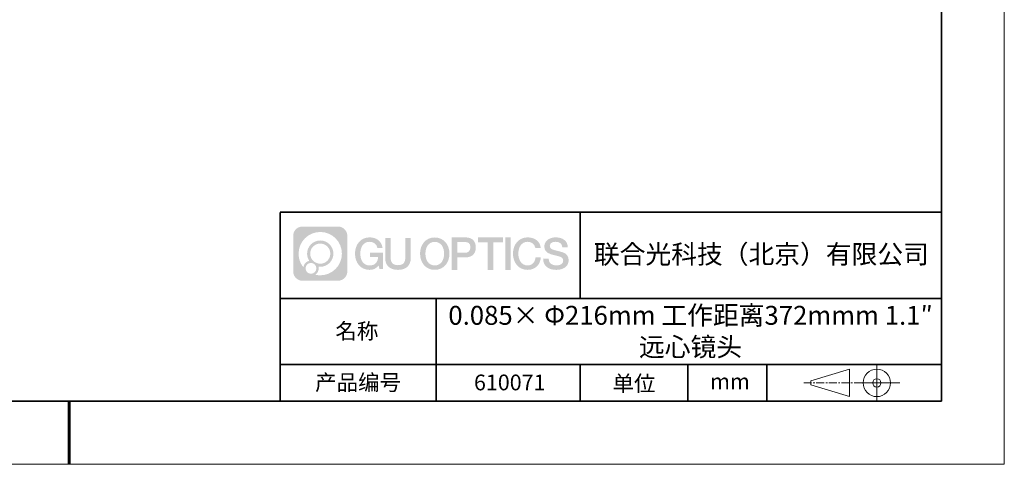
# Model space of a CAD drawing. Units: millimetres. Extents: x 12016 to 12313, y -7569 to -7359.
# Drawn here: x 12156 to 12313, y -7569 to -7499 of the extents above; entities that cross this region are included whole.
import ezdxf

# ---------------------------------------------------------------- set-up
doc = ezdxf.new("R2010")
doc.units = ezdxf.units.MM
doc.header["$LTSCALE"] = 10
doc.linetypes.add('CENTER', pattern=[2, 1.25, -0.25, 0.25, -0.25])
doc.layers.add('1轮廓实线层', color=7, linetype='Continuous')
doc.layers.add('6文字层', color=3, linetype='Continuous')
for name, color, linetype, lineweight in [('3中心线层', 1, 'CENTER', 9), ('粗实线层', 7, 'Continuous', 35), ('细实线层', 7, 'Continuous', 18)]:
    doc.layers.add(name, color=color, linetype=linetype, lineweight=lineweight)
doc.styles.get("Standard").update_dxf_attribs({"font": '黑体.ttf'})

# ---------------------------------------------------------------- blocks, each defined once
blk = doc.blocks.new('*X96')
at = {"layer": '粗实线层'}
for p, q in [((138.5, -95), (138.5, 95)), ((-138.5, -95), (138.5, -95))]:
    blk.add_line(p, q, dxfattribs=at)
at = {"layer": '粗实线层', "lineweight": 60}
blk.add_line((0, -105), (0, -95), dxfattribs=at)
at = {"layer": '细实线层'}
for p, q in [((148.5, -105), (148.5, 105)), ((-148.5, -105), (148.5, -105))]:
    blk.add_line(p, q, dxfattribs=at)

msp = doc.modelspace()

# ---------------------------------------------------------------- hatches: boundary and pattern name
at = {"layer": '3中心线层'}
h = msp.add_hatch(color=0, dxfattribs=at)
h.dxf.hatch_style = 1
edge = h.paths.add_edge_path()
edge.add_spline(control_points=[(12208.18338, -7533.09481), (12208.18338, -7532.28094), (12207.52361, -7531.62116), (12206.70973, -7531.62116)], knot_values=[7, 7, 7, 7, 8, 8, 8, 8], degree=3, periodic=0)
edge.add_spline(control_points=[(12206.70973, -7531.62116), (12206.70973, -7531.62116), (12201.06075, -7531.62116), (12201.06075, -7531.62116)], knot_values=[0, 0, 0, 0, 1, 1, 1, 1], degree=3, periodic=0)
edge.add_spline(control_points=[(12201.06075, -7531.62116), (12200.24688, -7531.62116), (12199.5871, -7532.28094), (12199.5871, -7533.09481), (12199.5871, -7533.09481), (12199.5871, -7538.74379), (12199.5871, -7538.74379)], knot_values=[1, 1, 1, 1, 2, 2, 2, 3, 3, 3, 3], degree=3, periodic=0)
edge.add_spline(control_points=[(12199.5871, -7538.74379), (12199.5871, -7539.55767), (12200.24688, -7540.21744), (12201.06075, -7540.21744), (12201.06075, -7540.21744), (12206.70973, -7540.21744), (12206.70973, -7540.21744)], knot_values=[3, 3, 3, 3, 4, 4, 4, 5, 5, 5, 5], degree=3, periodic=0)
edge.add_spline(control_points=[(12206.70973, -7540.21744), (12207.52361, -7540.21744), (12208.18338, -7539.55767), (12208.18338, -7538.74379), (12208.18338, -7538.74379), (12208.18338, -7533.09481), (12208.18338, -7533.09481)], knot_values=[5, 5, 5, 5, 6, 6, 6, 7, 7, 7, 7], degree=3, periodic=0)
edge = h.paths.add_edge_path(flags=16)
edge.add_spline(control_points=[(12200.44673, -7535.9193), (12200.44673, -7534.02027), (12201.98623, -7532.48079), (12203.88526, -7532.48079)], knot_values=[10, 10, 10, 10, 11, 11, 11, 11], degree=3, periodic=0)
edge.add_spline(control_points=[(12203.88526, -7532.48079), (12205.78429, -7532.48079), (12207.32375, -7534.02027), (12207.32375, -7535.9193)], knot_values=[11, 11, 11, 11, 12, 12, 12, 12], degree=3, periodic=0)
edge.add_spline(control_points=[(12207.32375, -7535.9193), (12207.32375, -7537.81834), (12205.78429, -7539.35782), (12203.88526, -7539.35782)], knot_values=[12, 12, 12, 12, 13, 13, 13, 13], degree=3, periodic=0)
edge.add_spline(control_points=[(12203.88526, -7539.35782), (12203.61617, -7539.35782), (12203.35475, -7539.32578), (12203.10356, -7539.26708)], knot_values=[0, 0, 0, 0, 1, 1, 1, 1], degree=3, periodic=0)
edge.add_spline(control_points=[(12203.10356, -7539.26708), (12203.42716, -7539.04593), (12203.63963, -7538.67412), (12203.63963, -7538.25258)], knot_values=[1, 1, 1, 1, 2, 2, 2, 2], degree=3, periodic=0)
edge.add_spline(control_points=[(12203.63963, -7538.25258), (12203.63963, -7538.16182), (12203.6295, -7538.07347), (12203.61081, -7537.98831)], knot_values=[2, 2, 2, 2, 3, 3, 3, 3], degree=3, periodic=0)
edge.add_spline(control_points=[(12203.61081, -7537.98831), (12203.70067, -7538.00022), (12203.79215, -7538.00697), (12203.88525, -7538.00697)], knot_values=[3, 3, 3, 3, 4, 4, 4, 4], degree=3, periodic=0)
edge.add_spline(control_points=[(12203.88525, -7538.00697), (12205.03824, -7538.00697), (12205.97291, -7537.07229), (12205.97291, -7535.9193)], knot_values=[4, 4, 4, 4, 5, 5, 5, 5], degree=3, periodic=0)
edge.add_spline(control_points=[(12205.97291, -7535.9193), (12205.97291, -7534.76632), (12205.03824, -7533.83163), (12203.88525, -7533.83163), (12202.73227, -7533.83163), (12201.79758, -7534.76632), (12201.79758, -7535.9193)], knot_values=[5, 5, 5, 5, 6, 6, 6, 7, 7, 7, 7], degree=3, periodic=0)
edge.add_spline(control_points=[(12201.79758, -7535.9193), (12201.79758, -7536.33878), (12201.92164, -7536.72912), (12202.13459, -7537.0563)], knot_values=[7, 7, 7, 7, 8, 8, 8, 8], degree=3, periodic=0)
edge.add_spline(control_points=[(12202.13459, -7537.0563), (12201.65009, -7537.16807), (12201.27514, -7537.56616), (12201.19815, -7538.06305)], knot_values=[8, 8, 8, 8, 9, 9, 9, 9], degree=3, periodic=0)
edge.add_spline(control_points=[(12201.19815, -7538.06305), (12200.72837, -7537.47514), (12200.44673, -7536.73037), (12200.44673, -7535.9193)], knot_values=[9, 9, 9, 9, 10, 10, 10, 10], degree=3, periodic=0)
edge = h.paths.add_edge_path(flags=16)
edge.add_spline(control_points=[(12202.28879, -7535.9193), (12202.28879, -7535.03761), (12203.00356, -7534.32285), (12203.88525, -7534.32285), (12204.76694, -7534.32285), (12205.4817, -7535.03761), (12205.4817, -7535.9193), (12205.4817, -7536.801), (12204.76694, -7537.51575), (12203.88525, -7537.51575), (12203.00356, -7537.51575), (12202.28879, -7536.801), (12202.28879, -7535.9193)], knot_values=[0, 0, 0, 0, 1, 1, 1, 2, 2, 2, 3, 3, 3, 4, 4, 4, 4], degree=3, periodic=0)
edge = h.paths.add_edge_path(flags=16)
edge.add_spline(control_points=[(12201.55197, -7538.25258), (12201.55197, -7537.77782), (12201.93684, -7537.39295), (12202.4116, -7537.39295), (12202.88636, -7537.39295), (12203.27122, -7537.77782), (12203.27122, -7538.25258)], knot_values=[1, 1, 1, 1, 2, 2, 2, 3, 3, 3, 3], degree=3, periodic=0)
edge.add_spline(control_points=[(12203.27122, -7538.25258), (12203.27122, -7538.72734), (12202.88636, -7539.11221), (12202.4116, -7539.11221)], knot_values=[3, 3, 3, 3, 4, 4, 4, 4], degree=3, periodic=0)
edge.add_spline(control_points=[(12202.4116, -7539.11221), (12201.93684, -7539.11221), (12201.55197, -7538.72734), (12201.55197, -7538.25258)], knot_values=[0, 0, 0, 0, 1, 1, 1, 1], degree=3, periodic=0)
edge = h.paths.add_edge_path()
edge.add_spline(control_points=[(12212.95428, -7535.02048), (12212.95428, -7535.02048), (12213.77767, -7535.02048), (12213.77767, -7535.02048), (12213.64942, -7533.91033), (12212.76527, -7533.33801), (12211.71242, -7533.33801)], knot_values=[5, 5, 5, 5, 6, 6, 6, 7, 7, 7, 7], degree=3, periodic=0)
edge.add_spline(control_points=[(12211.71242, -7533.33801), (12210.26812, -7533.33801), (12209.40424, -7534.51024), (12209.40424, -7535.91689)], knot_values=[4, 4, 4, 4, 5, 5, 5, 5], degree=3, periodic=0)
edge.add_spline(control_points=[(12209.40424, -7535.91689), (12209.40424, -7537.32357), (12210.26812, -7538.49578), (12211.71242, -7538.49578)], knot_values=[3, 3, 3, 3, 4, 4, 4, 4], degree=3, periodic=0)
edge.add_spline(control_points=[(12211.71242, -7538.49578), (12212.29958, -7538.49578), (12212.7113, -7538.3234), (12213.16346, -7537.79934)], knot_values=[2, 2, 2, 2, 3, 3, 3, 3], degree=3, periodic=0)
edge.add_spline(control_points=[(12213.16346, -7537.79934), (12213.16346, -7537.79934), (12213.29171, -7538.37856), (12213.29171, -7538.37856), (12213.29171, -7538.37856), (12213.4267, -7538.37856), (12213.56168, -7538.37856)], knot_values=[0.5, 0.5, 0.5, 0.5, 1.5, 1.5, 1.5, 2, 2, 2, 2], degree=3, periodic=0)
edge.add_spline(control_points=[(12213.56168, -7538.37856), (12213.69666, -7538.37856), (12213.83164, -7538.37856), (12213.83164, -7538.37856), (12213.83164, -7538.37856), (12213.83164, -7538.21648), (12213.83164, -7537.97336)], knot_values=[14.749965, 14.749965, 14.749965, 14.749965, 15.249965, 15.249965, 15.249965, 15.5, 15.5, 15.5, 15.5], degree=3, periodic=0)
edge.add_spline(control_points=[(12213.83164, -7537.97336), (12213.83164, -7537.73027), (12213.83164, -7537.40619), (12213.83164, -7537.08211)], knot_values=[14.49997, 14.49997, 14.49997, 14.49997, 14.749965, 14.749965, 14.749965, 14.749965], degree=3, periodic=0)
edge.add_spline(control_points=[(12213.83164, -7537.08211), (12213.83164, -7536.92007), (12213.83164, -7536.75803), (12213.83164, -7536.60612)], knot_values=[14.3749725, 14.3749725, 14.3749725, 14.3749725, 14.49997, 14.49997, 14.49997, 14.49997], degree=3, periodic=0)
edge.add_spline(control_points=[(12213.83164, -7536.60612), (12213.83164, -7536.37826), (12213.83164, -7536.17319), (12213.83164, -7536.02509)], knot_values=[14.18747625, 14.18747625, 14.18747625, 14.18747625, 14.3749725, 14.3749725, 14.3749725, 14.3749725], degree=3, periodic=0)
edge.add_spline(control_points=[(12213.83164, -7536.02509), (12213.83164, -7535.97573), (12213.83164, -7535.93269), (12213.83164, -7535.89725)], knot_values=[14.1249775, 14.1249775, 14.1249775, 14.1249775, 14.18747625, 14.18747625, 14.18747625, 14.18747625], degree=3, periodic=0)
edge.add_spline(control_points=[(12213.83164, -7535.89725), (12213.83164, -7535.87953), (12213.83164, -7535.86371), (12213.83164, -7535.84994)], knot_values=[14.093728125, 14.093728125, 14.093728125, 14.093728125, 14.1249775, 14.1249775, 14.1249775, 14.1249775], degree=3, periodic=0)
edge.add_spline(control_points=[(12213.83164, -7535.84994), (12213.83164, -7535.83618), (12213.83164, -7535.82447), (12213.83164, -7535.81498)], knot_values=[14.06247875, 14.06247875, 14.06247875, 14.06247875, 14.093728125, 14.093728125, 14.093728125, 14.093728125], degree=3, periodic=0)
edge.add_spline(control_points=[(12213.83164, -7535.78588), (12213.83164, -7535.78588), (12213.83164, -7535.78588), (12213.83164, -7535.78588), (12213.83164, -7535.78588), (12213.83164, -7535.78589), (12213.83164, -7535.78589)], knot_values=[13.999979582, 13.999979582, 13.999979582, 13.999979582, 14, 14, 14, 14.000712407, 14.000712407, 14.000712407, 14.000712407], degree=3, periodic=0)
edge.add_spline(control_points=[(12213.83164, -7535.78588), (12213.8316, -7535.78588), (12213.31867, -7535.78588), (12212.80575, -7535.78588)], knot_values=[13.49999, 13.49999, 13.49999, 13.49999, 13.999979582, 13.999979582, 13.999979582, 13.999979582], degree=3, periodic=0)
edge.add_spline(control_points=[(12212.80575, -7535.78588), (12212.29283, -7535.78588), (12211.77992, -7535.78588), (12211.77992, -7535.78588), (12211.77992, -7535.78588), (12211.77992, -7535.78588), (12211.77992, -7535.78589)], knot_values=[12.999023436, 12.999023436, 12.999023436, 12.999023436, 13.499013436, 13.499013436, 13.499013436, 13.49999, 13.49999, 13.49999, 13.49999], degree=3, periodic=0)
edge.add_spline(control_points=[(12211.77992, -7535.79324), (12211.77992, -7535.79564), (12211.77992, -7535.7986), (12211.77992, -7535.80208)], knot_values=[12.906251875, 12.906251875, 12.906251875, 12.906251875, 12.93750125, 12.93750125, 12.93750125, 12.93750125], degree=3, periodic=0)
edge.add_spline(control_points=[(12211.77992, -7535.81403), (12211.77992, -7535.82299), (12211.77992, -7535.83386), (12211.77992, -7535.84634)], knot_values=[12.81250375, 12.81250375, 12.81250375, 12.81250375, 12.8750025, 12.8750025, 12.8750025, 12.8750025], degree=3, periodic=0)
edge.add_spline(control_points=[(12211.77992, -7535.84634), (12211.77992, -7535.85881), (12211.77992, -7535.87288), (12211.77992, -7535.88824)], knot_values=[12.750005, 12.750005, 12.750005, 12.750005, 12.81250375, 12.81250375, 12.81250375, 12.81250375], degree=3, periodic=0)
edge.add_spline(control_points=[(12211.77992, -7535.88824), (12211.77992, -7535.91894), (12211.77992, -7535.95476), (12211.77992, -7535.99315)], knot_values=[12.6250075, 12.6250075, 12.6250075, 12.6250075, 12.750005, 12.750005, 12.750005, 12.750005], degree=3, periodic=0)
edge.add_spline(control_points=[(12211.77992, -7535.99315), (12211.77992, -7536.03153), (12211.77992, -7536.07247), (12211.77992, -7536.11341)], knot_values=[12.50001, 12.50001, 12.50001, 12.50001, 12.6250075, 12.6250075, 12.6250075, 12.6250075], degree=3, periodic=0)
edge.add_spline(control_points=[(12211.77992, -7536.11341), (12211.77992, -7536.19529), (12211.77992, -7536.27718), (12211.77992, -7536.33859)], knot_values=[12.250015, 12.250015, 12.250015, 12.250015, 12.50001, 12.50001, 12.50001, 12.50001], degree=3, periodic=0)
edge.add_spline(control_points=[(12211.77992, -7536.33859), (12211.77992, -7536.40001), (12211.77992, -7536.44096), (12211.77992, -7536.44096), (12211.77992, -7536.44096), (12211.77992, -7536.44096), (12211.77992, -7536.44096)], knot_values=[11.999287593, 11.999287593, 11.999287593, 11.999287593, 12.249302593, 12.249302593, 12.249302593, 12.250015, 12.250015, 12.250015, 12.250015], degree=3, periodic=0)
edge.add_spline(control_points=[(12211.79431, -7536.44096), (12211.799, -7536.44096), (12211.8048, -7536.44096), (12211.8116, -7536.44096)], knot_values=[11.906271875, 11.906271875, 11.906271875, 11.906271875, 11.93752125, 11.93752125, 11.93752125, 11.93752125], degree=3, periodic=0)
edge.add_spline(control_points=[(12211.8116, -7536.44096), (12211.81841, -7536.44096), (12211.82624, -7536.44096), (12211.835, -7536.44096)], knot_values=[11.8750225, 11.8750225, 11.8750225, 11.8750225, 11.906271875, 11.906271875, 11.906271875, 11.906271875], degree=3, periodic=0)
edge.add_spline(control_points=[(12211.835, -7536.44096), (12211.85253, -7536.44096), (12211.87382, -7536.44096), (12211.89823, -7536.44096)], knot_values=[11.81252375, 11.81252375, 11.81252375, 11.81252375, 11.8750225, 11.8750225, 11.8750225, 11.8750225], degree=3, periodic=0)
edge.add_spline(control_points=[(12211.89823, -7536.44096), (12211.92265, -7536.44096), (12211.9502, -7536.44096), (12211.98025, -7536.44096)], knot_values=[11.750025, 11.750025, 11.750025, 11.750025, 11.81252375, 11.81252375, 11.81252375, 11.81252375], degree=3, periodic=0)
edge.add_spline(control_points=[(12211.98025, -7536.44096), (12212.04035, -7536.44096), (12212.11048, -7536.44096), (12212.18561, -7536.44096)], knot_values=[11.6250275, 11.6250275, 11.6250275, 11.6250275, 11.750025, 11.750025, 11.750025, 11.750025], degree=3, periodic=0)
edge.add_spline(control_points=[(12212.18561, -7536.44096), (12212.26074, -7536.44096), (12212.34089, -7536.44096), (12212.42103, -7536.44096)], knot_values=[11.50003, 11.50003, 11.50003, 11.50003, 11.6250275, 11.6250275, 11.6250275, 11.6250275], degree=3, periodic=0)
edge.add_spline(control_points=[(12212.42103, -7536.44096), (12212.58132, -7536.44096), (12212.74162, -7536.44096), (12212.86184, -7536.44096)], knot_values=[11.250035, 11.250035, 11.250035, 11.250035, 11.50003, 11.50003, 11.50003, 11.50003], degree=3, periodic=0)
edge.add_spline(control_points=[(12212.86184, -7536.44096), (12212.98209, -7536.44096), (12213.06226, -7536.44096), (12213.06226, -7536.44096), (12213.04874, -7537.2753), (12212.57631, -7537.80625), (12211.71242, -7537.79245)], knot_values=[10, 10, 10, 10, 10.250035, 10.250035, 10.250035, 11.250035, 11.250035, 11.250035, 11.250035], degree=3, periodic=0)
edge.add_spline(control_points=[(12211.71242, -7537.79245), (12210.67984, -7537.79245), (12210.2479, -7536.86158), (12210.2479, -7535.91689)], knot_values=[9, 9, 9, 9, 10, 10, 10, 10], degree=3, periodic=0)
edge.add_spline(control_points=[(12210.2479, -7535.91689), (12210.2479, -7534.97223), (12210.67984, -7534.04134), (12211.71242, -7534.04134)], knot_values=[8, 8, 8, 8, 9, 9, 9, 9], degree=3, periodic=0)
edge.add_spline(control_points=[(12211.71242, -7534.04134), (12212.31985, -7534.04134), (12212.87325, -7534.37232), (12212.95428, -7535.02048)], knot_values=[7, 7, 7, 7, 8, 8, 8, 8], degree=3, periodic=0)
edge = h.paths.add_edge_path()
edge.add_spline(control_points=[(12215.06628, -7536.32613), (12215.06628, -7536.32613), (12215.06628, -7533.46081), (12215.06628, -7533.46081), (12215.06628, -7533.46081), (12214.84986, -7533.46081), (12214.63344, -7533.46081)], knot_values=[0.5, 0.5, 0.5, 0.5, 1.5, 1.5, 1.5, 2, 2, 2, 2], degree=3, periodic=0)
edge.add_spline(control_points=[(12214.63344, -7533.46081), (12214.41701, -7533.46081), (12214.20059, -7533.46081), (12214.20059, -7533.46081), (12214.20059, -7533.46081), (12214.20059, -7534.24775), (12214.20059, -7535.03468)], knot_values=[9.5, 9.5, 9.5, 9.5, 10, 10, 10, 10.5, 10.5, 10.5, 10.5], degree=3, periodic=0)
edge.add_spline(control_points=[(12214.20059, -7535.03468), (12214.20059, -7535.82161), (12214.20059, -7536.60854), (12214.20059, -7536.60854), (12214.20059, -7537.86899), (12215.0109, -7538.49578), (12216.22982, -7538.49578)], knot_values=[8, 8, 8, 8, 8.5, 8.5, 8.5, 9.5, 9.5, 9.5, 9.5], degree=3, periodic=0)
edge.add_spline(control_points=[(12216.22982, -7538.49578), (12217.44874, -7538.49578), (12218.25904, -7537.86899), (12218.25904, -7536.60854)], knot_values=[7, 7, 7, 7, 8, 8, 8, 8], degree=3, periodic=0)
edge.add_spline(control_points=[(12218.25904, -7536.60854), (12218.25904, -7536.60854), (12218.25904, -7533.46081), (12218.25904, -7533.46081), (12218.25904, -7533.46081), (12218.04261, -7533.46081), (12217.82617, -7533.46081)], knot_values=[5.5, 5.5, 5.5, 5.5, 6.5, 6.5, 6.5, 7, 7, 7, 7], degree=3, periodic=0)
edge.add_spline(control_points=[(12217.82617, -7533.46081), (12217.60974, -7533.46081), (12217.39331, -7533.46081), (12217.39331, -7533.46081), (12217.39331, -7533.46081), (12217.39331, -7534.17714), (12217.39331, -7534.89347)], knot_values=[4.5, 4.5, 4.5, 4.5, 5, 5, 5, 5.5, 5.5, 5.5, 5.5], degree=3, periodic=0)
edge.add_spline(control_points=[(12217.39331, -7534.89347), (12217.39331, -7535.6098), (12217.39331, -7536.32613), (12217.39331, -7536.32613), (12217.39331, -7536.98736), (12217.35176, -7537.75191), (12216.22982, -7537.75191)], knot_values=[3, 3, 3, 3, 3.5, 3.5, 3.5, 4.5, 4.5, 4.5, 4.5], degree=3, periodic=0)
edge.add_spline(control_points=[(12216.22982, -7537.75191), (12215.10783, -7537.75191), (12215.06628, -7536.98736), (12215.06628, -7536.32613)], knot_values=[2, 2, 2, 2, 3, 3, 3, 3], degree=3, periodic=0)
edge = h.paths.add_edge_path()
edge.add_spline(control_points=[(12224.40821, -7535.92346), (12224.40821, -7537.32325), (12223.53366, -7538.48972), (12222.07153, -7538.48972), (12220.60939, -7538.48972), (12219.73484, -7537.32325), (12219.73484, -7535.92346), (12219.73484, -7534.52368), (12220.60939, -7533.35719), (12222.07153, -7533.35719), (12223.53366, -7533.35719), (12224.40821, -7534.52368), (12224.40821, -7535.92346)], knot_values=[0, 0, 0, 0, 1, 1, 1, 2, 2, 2, 3, 3, 3, 4, 4, 4, 4], degree=3, periodic=0)
edge = h.paths.add_edge_path(flags=16)
edge.add_spline(control_points=[(12222.07153, -7534.05708), (12223.1169, -7534.05708), (12223.55417, -7534.98341), (12223.55417, -7535.92346)], knot_values=[2, 2, 2, 2, 3, 3, 3, 3], degree=3, periodic=0)
edge.add_spline(control_points=[(12223.55417, -7535.92346), (12223.55417, -7536.86352), (12223.1169, -7537.78984), (12222.07153, -7537.78984)], knot_values=[1, 1, 1, 1, 2, 2, 2, 2], degree=3, periodic=0)
edge.add_spline(control_points=[(12222.07153, -7537.78984), (12221.02619, -7537.78984), (12220.58892, -7536.86352), (12220.58892, -7535.92346)], knot_values=[0, 0, 0, 0, 1, 1, 1, 1], degree=3, periodic=0)
edge.add_spline(control_points=[(12220.58892, -7535.92346), (12220.58892, -7534.98341), (12221.02619, -7534.05708), (12222.07153, -7534.05708)], knot_values=[3, 3, 3, 3, 4, 4, 4, 4], degree=3, periodic=0)
edge = h.paths.add_edge_path()
edge.add_spline(control_points=[(12228.58964, -7534.93446), (12228.58964, -7534.29156), (12228.32319, -7533.33801), (12226.92936, -7533.33801)], knot_values=[1, 1, 1, 1, 2, 2, 2, 2], degree=3, periodic=0)
edge.add_spline(control_points=[(12226.92936, -7533.33801), (12226.92936, -7533.33801), (12224.77716, -7533.33801), (12224.77716, -7533.33801), (12224.77716, -7533.33801), (12224.77716, -7533.66046), (12224.77716, -7534.14411)], knot_values=[6.749965, 6.749965, 6.749965, 6.749965, 7.749965, 7.749965, 7.749965, 8, 8, 8, 8], degree=3, periodic=0)
edge.add_spline(control_points=[(12224.77716, -7534.14411), (12224.77716, -7534.62769), (12224.77716, -7535.27242), (12224.77716, -7535.91713)], knot_values=[6.49997, 6.49997, 6.49997, 6.49997, 6.749965, 6.749965, 6.749965, 6.749965], degree=3, periodic=0)
edge.add_spline(control_points=[(12224.77716, -7535.91713), (12224.77716, -7536.23948), (12224.77716, -7536.56183), (12224.77716, -7536.86403)], knot_values=[6.3749725, 6.3749725, 6.3749725, 6.3749725, 6.49997, 6.49997, 6.49997, 6.49997], degree=3, periodic=0)
edge.add_spline(control_points=[(12224.77716, -7536.86403), (12224.77716, -7537.16623), (12224.77716, -7537.44827), (12224.77716, -7537.69002)], knot_values=[6.249975, 6.249975, 6.249975, 6.249975, 6.3749725, 6.3749725, 6.3749725, 6.3749725], degree=3, periodic=0)
edge.add_spline(control_points=[(12224.77716, -7537.69002), (12224.77716, -7537.8109), (12224.77716, -7537.9217), (12224.77716, -7538.01991)], knot_values=[6.18747625, 6.18747625, 6.18747625, 6.18747625, 6.249975, 6.249975, 6.249975, 6.249975], degree=3, periodic=0)
edge.add_spline(control_points=[(12224.77716, -7538.01991), (12224.77716, -7538.11811), (12224.77716, -7538.20373), (12224.77716, -7538.27423)], knot_values=[6.1249775, 6.1249775, 6.1249775, 6.1249775, 6.18747625, 6.18747625, 6.18747625, 6.18747625], degree=3, periodic=0)
edge.add_spline(control_points=[(12224.77716, -7538.27423), (12224.77716, -7538.30948), (12224.77716, -7538.34096), (12224.77716, -7538.36834)], knot_values=[6.093728125, 6.093728125, 6.093728125, 6.093728125, 6.1249775, 6.1249775, 6.1249775, 6.1249775], degree=3, periodic=0)
edge.add_spline(control_points=[(12224.77716, -7538.36834), (12224.77716, -7538.39572), (12224.77716, -7538.41901), (12224.77716, -7538.43789)], knot_values=[6.06247875, 6.06247875, 6.06247875, 6.06247875, 6.093728125, 6.093728125, 6.093728125, 6.093728125], degree=3, periodic=0)
edge.add_spline(control_points=[(12224.77716, -7538.43789), (12224.77716, -7538.44733), (12224.77716, -7538.45567), (12224.77716, -7538.46287)], knot_values=[6.046854062, 6.046854062, 6.046854062, 6.046854062, 6.06247875, 6.06247875, 6.06247875, 6.06247875], degree=3, periodic=0)
edge.add_spline(control_points=[(12224.77716, -7538.46287), (12224.77716, -7538.47007), (12224.77716, -7538.47613), (12224.77716, -7538.481)], knot_values=[6.031229375, 6.031229375, 6.031229375, 6.031229375, 6.046854063, 6.046854063, 6.046854063, 6.046854063], degree=3, periodic=0)
edge.add_spline(control_points=[(12224.77716, -7538.49578), (12224.77716, -7538.49578), (12224.77716, -7538.49578), (12224.77716, -7538.49578), (12224.77716, -7538.49578), (12224.77716, -7538.49578), (12224.77716, -7538.49578)], knot_values=[5.999979147, 5.999979147, 5.999979147, 5.999979147, 6, 6, 6, 6.000468271, 6.000468271, 6.000468271, 6.000468271], degree=3, periodic=0)
edge.add_spline(control_points=[(12224.77716, -7538.49578), (12224.77718, -7538.49578), (12224.99069, -7538.49578), (12225.20421, -7538.49578)], knot_values=[5.49999, 5.49999, 5.49999, 5.49999, 5.999979147, 5.999979147, 5.999979147, 5.999979147], degree=3, periodic=0)
edge.add_spline(control_points=[(12225.20421, -7538.49578), (12225.41772, -7538.49578), (12225.63123, -7538.49578), (12225.63123, -7538.49578), (12225.63123, -7538.49578), (12225.63123, -7538.49578), (12225.63123, -7538.49578)], knot_values=[4.999511718, 4.999511718, 4.999511718, 4.999511718, 5.499501718, 5.499501718, 5.499501718, 5.49999, 5.49999, 5.49999, 5.49999], degree=3, periodic=0)
edge.add_spline(control_points=[(12225.63123, -7538.48314), (12225.63123, -7538.48038), (12225.63123, -7538.47718), (12225.63123, -7538.47355)], knot_values=[4.93750125, 4.93750125, 4.93750125, 4.93750125, 4.953125938, 4.953125938, 4.953125938, 4.953125938], degree=3, periodic=0)
edge.add_spline(control_points=[(12225.63123, -7538.47355), (12225.63123, -7538.4663), (12225.63123, -7538.45736), (12225.63123, -7538.44685)], knot_values=[4.906251875, 4.906251875, 4.906251875, 4.906251875, 4.93750125, 4.93750125, 4.93750125, 4.93750125], degree=3, periodic=0)
edge.add_spline(control_points=[(12225.63123, -7538.44685), (12225.63123, -7538.43634), (12225.63123, -7538.42426), (12225.63123, -7538.41073)], knot_values=[4.8750025, 4.8750025, 4.8750025, 4.8750025, 4.906251875, 4.906251875, 4.906251875, 4.906251875], degree=3, periodic=0)
edge.add_spline(control_points=[(12225.63123, -7538.41073), (12225.63123, -7538.38367), (12225.63123, -7538.35081), (12225.63123, -7538.31312)], knot_values=[4.81250375, 4.81250375, 4.81250375, 4.81250375, 4.8750025, 4.8750025, 4.8750025, 4.8750025], degree=3, periodic=0)
edge.add_spline(control_points=[(12225.63123, -7538.31312), (12225.63123, -7538.27543), (12225.63123, -7538.23291), (12225.63123, -7538.18652)], knot_values=[4.750005, 4.750005, 4.750005, 4.750005, 4.81250375, 4.81250375, 4.81250375, 4.81250375], degree=3, periodic=0)
edge.add_spline(control_points=[(12225.63123, -7538.18652), (12225.63123, -7538.09374), (12225.63123, -7537.9855), (12225.63123, -7537.86953)], knot_values=[4.6250075, 4.6250075, 4.6250075, 4.6250075, 4.750005, 4.750005, 4.750005, 4.750005], degree=3, periodic=0)
edge.add_spline(control_points=[(12225.63123, -7537.86953), (12225.63123, -7537.75356), (12225.63123, -7537.62986), (12225.63123, -7537.50615)], knot_values=[4.50001, 4.50001, 4.50001, 4.50001, 4.6250075, 4.6250075, 4.6250075, 4.6250075], degree=3, periodic=0)
edge.add_spline(control_points=[(12225.63123, -7537.50615), (12225.63123, -7537.25874), (12225.63123, -7537.01133), (12225.63123, -7536.82576)], knot_values=[4.250015, 4.250015, 4.250015, 4.250015, 4.50001, 4.50001, 4.50001, 4.50001], degree=3, periodic=0)
edge.add_spline(control_points=[(12225.63123, -7536.82576), (12225.63123, -7536.64019), (12225.63123, -7536.51646), (12225.63123, -7536.51646), (12225.63123, -7536.51646), (12225.63123, -7536.51646), (12225.63123, -7536.51646)], knot_values=[3.999287593, 3.999287593, 3.999287593, 3.999287593, 4.249302593, 4.249302593, 4.249302593, 4.250015, 4.250015, 4.250015, 4.250015], degree=3, periodic=0)
edge.add_spline(control_points=[(12225.6458, -7536.51646), (12225.65055, -7536.51646), (12225.65641, -7536.51646), (12225.6633, -7536.51646)], knot_values=[3.906271875, 3.906271875, 3.906271875, 3.906271875, 3.93752125, 3.93752125, 3.93752125, 3.93752125], degree=3, periodic=0)
edge.add_spline(control_points=[(12225.6633, -7536.51646), (12225.6702, -7536.51646), (12225.67812, -7536.51646), (12225.68699, -7536.51646)], knot_values=[3.8750225, 3.8750225, 3.8750225, 3.8750225, 3.906271875, 3.906271875, 3.906271875, 3.906271875], degree=3, periodic=0)
edge.add_spline(control_points=[(12225.68699, -7536.51646), (12225.70474, -7536.51646), (12225.72628, -7536.51646), (12225.751, -7536.51646)], knot_values=[3.81252375, 3.81252375, 3.81252375, 3.81252375, 3.8750225, 3.8750225, 3.8750225, 3.8750225], degree=3, periodic=0)
edge.add_spline(control_points=[(12225.751, -7536.51646), (12225.77572, -7536.51646), (12225.8036, -7536.51646), (12225.83403, -7536.51646)], knot_values=[3.750025, 3.750025, 3.750025, 3.750025, 3.81252375, 3.81252375, 3.81252375, 3.81252375], degree=3, periodic=0)
edge.add_spline(control_points=[(12225.83403, -7536.51646), (12225.89487, -7536.51646), (12225.96586, -7536.51646), (12226.04192, -7536.51646)], knot_values=[3.6250275, 3.6250275, 3.6250275, 3.6250275, 3.750025, 3.750025, 3.750025, 3.750025], degree=3, periodic=0)
edge.add_spline(control_points=[(12226.04192, -7536.51646), (12226.11797, -7536.51646), (12226.1991, -7536.51646), (12226.28024, -7536.51646)], knot_values=[3.50003, 3.50003, 3.50003, 3.50003, 3.6250275, 3.6250275, 3.6250275, 3.6250275], degree=3, periodic=0)
edge.add_spline(control_points=[(12226.28024, -7536.51646), (12226.4425, -7536.51646), (12226.60477, -7536.51646), (12226.72647, -7536.51646)], knot_values=[3.250035, 3.250035, 3.250035, 3.250035, 3.50003, 3.50003, 3.50003, 3.50003], degree=3, periodic=0)
edge.add_spline(control_points=[(12226.72647, -7536.51646), (12226.8482, -7536.51646), (12226.92936, -7536.51646), (12226.92936, -7536.51646), (12228.32319, -7536.5237), (12228.58964, -7535.57015), (12228.58964, -7534.93446)], knot_values=[2, 2, 2, 2, 2.250035, 2.250035, 2.250035, 3.250035, 3.250035, 3.250035, 3.250035], degree=3, periodic=0)
edge = h.paths.add_edge_path(flags=16)
edge.add_spline(control_points=[(12226.26319, -7534.07483), (12226.42118, -7534.07483), (12226.57918, -7534.07483), (12226.69768, -7534.07483)], knot_values=[3.250015, 3.250015, 3.250015, 3.250015, 3.50001, 3.50001, 3.50001, 3.50001], degree=3, periodic=0)
edge.add_spline(control_points=[(12226.69768, -7534.07483), (12226.81618, -7534.07483), (12226.89519, -7534.07483), (12226.89519, -7534.07483), (12227.34616, -7534.07483), (12227.73557, -7534.24822), (12227.73557, -7534.92725)], knot_values=[2, 2, 2, 2, 2.250015, 2.250015, 2.250015, 3.250015, 3.250015, 3.250015, 3.250015], degree=3, periodic=0)
edge.add_spline(control_points=[(12227.73557, -7534.92725), (12227.73557, -7535.57737), (12227.26414, -7535.77965), (12226.88154, -7535.77965)], knot_values=[1, 1, 1, 1, 2, 2, 2, 2], degree=3, periodic=0)
edge.add_spline(control_points=[(12226.88154, -7535.77965), (12226.88154, -7535.77965), (12225.63123, -7535.77965), (12225.63123, -7535.77965), (12225.63123, -7535.77965), (12225.63123, -7535.35342), (12225.63123, -7534.92721)], knot_values=[4.49999, 4.49999, 4.49999, 4.49999, 5.49999, 5.49999, 5.49999, 6, 6, 6, 6], degree=3, periodic=0)
edge.add_spline(control_points=[(12225.63123, -7534.92721), (12225.63123, -7534.50101), (12225.63123, -7534.07483), (12225.63123, -7534.07483), (12225.63123, -7534.07483), (12225.63123, -7534.07483), (12225.63123, -7534.07483)], knot_values=[3.999267593, 3.999267593, 3.999267593, 3.999267593, 4.499257593, 4.499257593, 4.499257593, 4.49999, 4.49999, 4.49999, 4.49999], degree=3, periodic=0)
edge.add_spline(control_points=[(12225.64542, -7534.07483), (12225.65005, -7534.07483), (12225.65576, -7534.07483), (12225.66247, -7534.07483)], knot_values=[3.906251875, 3.906251875, 3.906251875, 3.906251875, 3.93750125, 3.93750125, 3.93750125, 3.93750125], degree=3, periodic=0)
edge.add_spline(control_points=[(12225.66247, -7534.07483), (12225.66919, -7534.07483), (12225.6769, -7534.07483), (12225.68554, -7534.07483)], knot_values=[3.8750025, 3.8750025, 3.8750025, 3.8750025, 3.906251875, 3.906251875, 3.906251875, 3.906251875], degree=3, periodic=0)
edge.add_spline(control_points=[(12225.68554, -7534.07483), (12225.70282, -7534.07483), (12225.7238, -7534.07483), (12225.74787, -7534.07483)], knot_values=[3.81250375, 3.81250375, 3.81250375, 3.81250375, 3.8750025, 3.8750025, 3.8750025, 3.8750025], degree=3, periodic=0)
edge.add_spline(control_points=[(12225.74787, -7534.07483), (12225.77194, -7534.07483), (12225.79909, -7534.07483), (12225.82872, -7534.07483)], knot_values=[3.750005, 3.750005, 3.750005, 3.750005, 3.81250375, 3.81250375, 3.81250375, 3.81250375], degree=3, periodic=0)
edge.add_spline(control_points=[(12225.82872, -7534.07483), (12225.88796, -7534.07483), (12225.95708, -7534.07483), (12226.03114, -7534.07483)], knot_values=[3.6250075, 3.6250075, 3.6250075, 3.6250075, 3.750005, 3.750005, 3.750005, 3.750005], degree=3, periodic=0)
edge.add_spline(control_points=[(12226.03114, -7534.07483), (12226.1052, -7534.07483), (12226.1842, -7534.07483), (12226.26319, -7534.07483)], knot_values=[3.50001, 3.50001, 3.50001, 3.50001, 3.6250075, 3.6250075, 3.6250075, 3.6250075], degree=3, periodic=0)
h.paths.add_polyline_path([(12232.89332, -7533.33801), (12228.95859, -7533.33801), (12228.95859, -7534.11819), (12230.4971, -7534.11819), (12230.4971, -7538.49578), (12231.34801, -7538.49578), (12231.34801, -7534.11819), (12232.89332, -7534.11819)])
h.paths.add_polyline_path([(12234.12224, -7533.33801), (12233.262, -7533.33801), (12233.262, -7538.49578), (12234.12224, -7538.49578)])
edge = h.paths.add_edge_path()
edge.add_spline(control_points=[(12238.48015, -7535.02048), (12238.69415, -7535.02048), (12238.90816, -7535.02048), (12238.90816, -7535.02048), (12238.80543, -7533.9586), (12237.93567, -7533.3449), (12236.83308, -7533.33801)], knot_values=[8, 8, 8, 8, 8.5, 8.5, 8.5, 9.5, 9.5, 9.5, 9.5], degree=3, periodic=0)
edge.add_spline(control_points=[(12236.83308, -7533.33801), (12235.36751, -7533.33801), (12234.49091, -7534.51024), (12234.49091, -7535.91689)], knot_values=[7, 7, 7, 7, 8, 8, 8, 8], degree=3, periodic=0)
edge.add_spline(control_points=[(12234.49091, -7535.91689), (12234.49091, -7537.32357), (12235.36751, -7538.49578), (12236.83308, -7538.49578)], knot_values=[6, 6, 6, 6, 7, 7, 7, 7], degree=3, periodic=0)
edge.add_spline(control_points=[(12236.83308, -7538.49578), (12238.01788, -7538.49578), (12238.84651, -7537.68212), (12238.915, -7536.50301)], knot_values=[5, 5, 5, 5, 6, 6, 6, 6], degree=3, periodic=0)
edge.add_spline(control_points=[(12238.915, -7536.50301), (12238.915, -7536.50301), (12238.07949, -7536.50301), (12238.07949, -7536.50301), (12238.01104, -7537.22013), (12237.59326, -7537.79245), (12236.83308, -7537.79245)], knot_values=[3, 3, 3, 3, 4, 4, 4, 5, 5, 5, 5], degree=3, periodic=0)
edge.add_spline(control_points=[(12236.83308, -7537.79245), (12235.78529, -7537.79245), (12235.34699, -7536.86158), (12235.34699, -7535.91689)], knot_values=[2, 2, 2, 2, 3, 3, 3, 3], degree=3, periodic=0)
edge.add_spline(control_points=[(12235.34699, -7535.91689), (12235.34699, -7534.97223), (12235.78529, -7534.04134), (12236.83308, -7534.04134)], knot_values=[1, 1, 1, 1, 2, 2, 2, 2], degree=3, periodic=0)
edge.add_spline(control_points=[(12236.83308, -7534.04134), (12237.54534, -7534.04134), (12237.90831, -7534.45507), (12238.05213, -7535.02048)], knot_values=[0, 0, 0, 0, 1, 1, 1, 1], degree=3, periodic=0)
edge.add_spline(control_points=[(12238.05213, -7535.02048), (12238.05213, -7535.02048), (12238.26614, -7535.02048), (12238.48015, -7535.02048)], knot_values=[9.5, 9.5, 9.5, 9.5, 10, 10, 10, 10], degree=3, periodic=0)
edge = h.paths.add_edge_path()
edge.add_spline(control_points=[(12241.36017, -7538.49578), (12242.34966, -7538.49578), (12243.3391, -7538.05447), (12243.3391, -7536.9512)], knot_values=[13, 13, 13, 13, 14, 14, 14, 14], degree=3, periodic=0)
edge.add_spline(control_points=[(12243.3391, -7536.9512), (12243.3391, -7536.44096), (12243.02555, -7535.88932), (12242.37054, -7535.69624)], knot_values=[12, 12, 12, 12, 13, 13, 13, 13], degree=3, periodic=0)
edge.add_spline(control_points=[(12242.37054, -7535.69624), (12242.11272, -7535.62039), (12241.01179, -7535.33769), (12240.93514, -7535.31701)], knot_values=[11, 11, 11, 11, 12, 12, 12, 12], degree=3, periodic=0)
edge.add_spline(control_points=[(12240.93514, -7535.31701), (12240.57975, -7535.22045), (12240.34285, -7535.02739), (12240.34285, -7534.68262)], knot_values=[10, 10, 10, 10, 11, 11, 11, 11], degree=3, periodic=0)
edge.add_spline(control_points=[(12240.34285, -7534.68262), (12240.34285, -7534.18614), (12240.85149, -7534.04134), (12241.25564, -7534.04134)], knot_values=[9, 9, 9, 9, 10, 10, 10, 10], degree=3, periodic=0)
edge.add_spline(control_points=[(12241.25564, -7534.04134), (12241.85489, -7534.04134), (12242.28693, -7534.27579), (12242.32873, -7534.91016)], knot_values=[8, 8, 8, 8, 9, 9, 9, 9], degree=3, periodic=0)
edge.add_spline(control_points=[(12242.32873, -7534.91016), (12242.32873, -7534.91016), (12243.19977, -7534.91016), (12243.19977, -7534.91016), (12243.19977, -7533.88276), (12242.32873, -7533.33801), (12241.29049, -7533.33801)], knot_values=[6, 6, 6, 6, 7, 7, 7, 8, 8, 8, 8], degree=3, periodic=0)
edge.add_spline(control_points=[(12241.29049, -7533.33801), (12240.39161, -7533.33801), (12239.47181, -7533.8), (12239.47181, -7534.78605)], knot_values=[5, 5, 5, 5, 6, 6, 6, 6], degree=3, periodic=0)
edge.add_spline(control_points=[(12239.47181, -7534.78605), (12239.47181, -7535.2963), (12239.72268, -7535.80657), (12240.57279, -7536.03411)], knot_values=[4, 4, 4, 4, 5, 5, 5, 5], degree=3, periodic=0)
edge.add_spline(control_points=[(12240.57279, -7536.03411), (12241.25564, -7536.2203), (12241.70856, -7536.30995), (12242.05699, -7536.44096)], knot_values=[3, 3, 3, 3, 4, 4, 4, 4], degree=3, periodic=0)
edge.add_spline(control_points=[(12242.05699, -7536.44096), (12242.25905, -7536.5168), (12242.46811, -7536.6685), (12242.46811, -7537.04775)], knot_values=[2, 2, 2, 2, 3, 3, 3, 3], degree=3, periodic=0)
edge.add_spline(control_points=[(12242.46811, -7537.04775), (12242.46811, -7537.4201), (12242.1824, -7537.79245), (12241.41594, -7537.79245)], knot_values=[1, 1, 1, 1, 2, 2, 2, 2], degree=3, periodic=0)
edge.add_spline(control_points=[(12241.41594, -7537.79245), (12240.71912, -7537.79245), (12240.15471, -7537.49595), (12240.15471, -7536.73746)], knot_values=[0, 0, 0, 0, 1, 1, 1, 1], degree=3, periodic=0)
edge.add_spline(control_points=[(12240.15471, -7536.73746), (12240.15471, -7536.73746), (12239.93696, -7536.73746), (12239.7192, -7536.73746)], knot_values=[15.5, 15.5, 15.5, 15.5, 16, 16, 16, 16], degree=3, periodic=0)
edge.add_spline(control_points=[(12239.7192, -7536.73746), (12239.50144, -7536.73746), (12239.28368, -7536.73746), (12239.28368, -7536.73746), (12239.3046, -7537.95794), (12240.22436, -7538.49578), (12241.36017, -7538.49578)], knot_values=[14, 14, 14, 14, 14.5, 14.5, 14.5, 15.5, 15.5, 15.5, 15.5], degree=3, periodic=0)

# ---------------------------------------------------------------- linework, layer by layer
msp.add_line((12302.52152, -7559.34551), (12202.52152, -7559.34551))
at = {"layer": '1轮廓实线层'}
msp.add_line((12162.52152, -7559.34551), (12302.52152, -7559.34551), dxfattribs=at)
at = {"layer": '3中心线层', "color": 7}
for p, q in [((12287.94162, -7558.61251), (12287.94162, -7554.23751)), ((12281.81662, -7556.75313), (12281.81662, -7556.09688))]:
    msp.add_line(p, q, dxfattribs=at)
at = {"layer": '3中心线层', "color": 7, "ltscale": 0.1}
msp.add_line((12280.66609, -7556.42501), (12289.39017, -7556.42501), dxfattribs=at)
at = {"layer": '6文字层', "color": 0}
msp.add_line((12162.52152, -7559.34551), (12042.52152, -7559.34551), dxfattribs=at)
at = {"layer": '粗实线层'}
for p, q in [((12197.52187, -7529.34551), (12302.52152, -7529.34551)), ((12197.52187, -7559.40441), (12197.52187, -7529.40441)), ((12245.15742, -7542.91699), (12245.15742, -7529.34551)), ((12197.52187, -7543.01218), (12302.52152, -7543.01218)), ((12222.28186, -7559.34551), (12222.28186, -7543.01218)), ((12197.52187, -7553.5045), (12302.52152, -7553.5045)), ((12245.15742, -7559.34551), (12245.15742, -7553.5045)), ((12262.26168, -7559.34551), (12262.26168, -7553.5045)), ((12274.82669, -7559.34551), (12274.82669, -7553.5045))]:
    msp.add_line(p, q, dxfattribs=at)
at = {"layer": '细实线层'}
for p, q in [((12292.27767, -7553.5045), (12292.27767, -7559.34551)), ((12281.81662, -7556.09688), (12287.94162, -7554.23751)), ((12281.81662, -7556.75313), (12287.94162, -7558.61251)), ((12289.39017, -7556.42501), (12295.95267, -7556.42501))]:
    msp.add_line(p, q, dxfattribs=at)
for radius in [2.1875, 0.65625]:
    msp.add_circle((12292.27767, -7556.42501), radius, dxfattribs=at)

# ---------------------------------------------------------------- block references
at = {"layer": '6文字层'}
msp.add_blockref('*X96', (12164.02152, -7464.34551), dxfattribs=at)

# ---------------------------------------------------------------- texts
at = {"layer": '6文字层', "attachment_point": 5}
for s, insert, char_height, width in [('{\\fSimHei|b1|i0|c134|p49;联合光科技（北京）有限公司}', (12273.9463, -7536.00668), 3, 63.1226919), ('{\\fSimHei|b1|i0|c134|p49;0.085× Φ216mm 工作距离372mmm 1.1″\\P远心镜头}', (12262.68927, -7548.21007), 3, 98.3452923), ('{\\fSimHei|b1|i0|c134|p49;名称 }', (12209.70096, -7548.21007), 2.5, 17.8485577), ('{\\fSimHei|b1|i0|c134|p49;产品编号} ', (12209.89481, -7556.35617), 2.5, 17.8485577), ('{\\fSimHei|b1|i0|c134|p49;610071}', (12233.97824, -7556.35617), 2.5, 17.8485577), ('{\\fSimHei|b1|i0|c134|p49;单位}', (12253.71878, -7556.51665), 2.5, 17.8485577), ('{\\fSimHei|b1|i0|c134|p49;mm }', (12268.95316, -7556.20208), 2.5, 17.8485577)]:
    msp.add_mtext(s, dxfattribs=dict(at, insert=insert, char_height=char_height, width=width))

doc.saveas('drawing.dxf')
